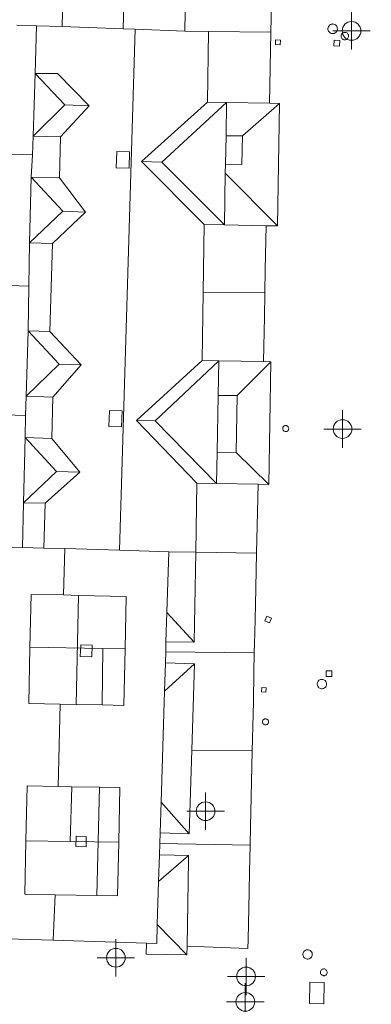
# Model space of a CAD drawing. Units: metres. Extents: x 442054 to 445517, y 4114724 to 4118301.
# Drawn here: x 444059 to 444078, y 4116276 to 4116328 of the extents above; entities that cross this region are included whole.
import ezdxf

# ---------------------------------------------------------------- set-up
doc = ezdxf.new("R2010")
doc.units = ezdxf.units.M
doc.header["$XCLIPFRAME"] = 2
doc.header["$PDMODE"] = 34
doc.header["$PDSIZE"] = 1
doc.layers.add('0-Ortofoto', color=7, linetype='Continuous')
doc.layers.add('CARTO', color=8, linetype='Continuous')
picture_1 = doc.add_image_def('image1.jp2', size_in_pixel=(28373, 22522))

# ---------------------------------------------------------------- blocks, each defined once
blk = doc.blocks.new('CARTO')
at = {"layer": 'CARTO', "color": 8, "linetype": 'Continuous', "lineweight": 0}
for points in [[(444068.13, 4116329.72, 0), (444068.09, 4116327.65, 0), (444069.36, 4116327.63, 0), (444069.3, 4116323.85, 0), (444070.32, 4116323.83, 0), (444072.61, 4116323.79, 0), (444073.15, 4116323.78, 0), (444073.04, 4116317.24, 0), (444072.43, 4116317.25, 0), (444070.21, 4116317.29, 0), (444069.13, 4116317.31, 0), (444069.07, 4116313.7, 0), (444069.01, 4116310.05, 0), (444069.9, 4116310.03, 0), (444072.29, 4116309.99, 0), (444072.69, 4116309.98, 0), (444072.58, 4116303.42, 0), (444072, 4116303.43, 0), (444069.79, 4116303.47, 0), (444068.73, 4116303.49, 0), (444068.67, 4116299.79, 0), (444068.59, 4116294.99, 0), (444067.08, 4116295.01, 0), (444067.07, 4116294.47, 0), (444067.05, 4116293.88, 0), (444068.6, 4116293.83, 0), (444068.46, 4116289.22, 0), (444068.32, 4116284.74, 0), (444066.77, 4116284.79, 0), (444066.75, 4116284.23, 0), (444066.73, 4116283.62, 0), (444068.28, 4116283.58, 0), (444068.28, 4116283.33, 0), (444068.21, 4116278.73, 0), (444068.2, 4116278.28, 0), (444066.03, 4116278.31, 0), (444066.04, 4116278.9, 0), (444061.06, 4116279.05, 0), (444055.5, 4116279.21, 0)], [(444056.07, 4116300.15, 0), (444059.42, 4116300.05, 0), (444059.47, 4116302.44, 0), (444059.56, 4116305.92, 0), (444059.59, 4116307.1, 0), (444059.62, 4116308.13, 0), (444059.72, 4116311.62, 0), (444059.76, 4116314.01, 0), (444059.79, 4116316.33, 0), (444059.89, 4116319.85, 0), (444059.95, 4116321.03, 0), (444060, 4116322.03, 0), (444060.1, 4116325.38, 0), (444060.17, 4116327.93, 0), (444059.13, 4116327.97, 0)], [(444061.54, 4116327.89, 0), (444061.6, 4116330.22, 0)], [(444072.76, 4116330.69, 0), (444072.69, 4116327.59, 0)], [(444064.86, 4116329.81, 0), (444064.79, 4116327.77, 0)], [(444060.17, 4116327.93, 0), (444061.54, 4116327.89, 0)], [(444064.79, 4116327.77, 0), (444061.54, 4116327.89, 0)], [(444065.44, 4116327.75, 0), (444064.6, 4116299.9, 0)], [(444065.44, 4116327.75, 0), (444064.79, 4116327.77, 0)], [(444068.09, 4116327.65, 0), (444065.44, 4116327.75, 0)], [(444069.36, 4116327.63, 0), (444072.69, 4116327.59, 0)], [(444072.69, 4116327.59, 0), (444072.61, 4116323.79, 0)], [(444075.98, 4116328.03, 0), (444076.03, 4116328.02, 0), (444076.08, 4116328.01, 0), (444076.13, 4116327.98, 0), (444076.17, 4116327.95, 0), (444076.2, 4116327.91, 0), (444076.22, 4116327.86, 0), (444076.23, 4116327.81, 0), (444076.24, 4116327.76, 0), (444076.23, 4116327.71, 0), (444076.21, 4116327.67, 0), (444076.19, 4116327.62, 0), (444076.15, 4116327.58, 0), (444076.11, 4116327.55, 0), (444076.07, 4116327.53, 0), (444076.02, 4116327.52, 0), (444075.97, 4116327.52, 0), (444075.92, 4116327.53, 0), (444075.87, 4116327.54, 0), (444075.83, 4116327.57, 0), (444075.79, 4116327.61, 0), (444075.76, 4116327.65, 0), (444075.74, 4116327.69, 0), (444075.73, 4116327.74, 0), (444075.73, 4116327.79, 0), (444075.74, 4116327.84, 0), (444075.76, 4116327.89, 0), (444075.79, 4116327.93, 0), (444075.82, 4116327.97, 0), (444075.87, 4116328, 0), (444075.91, 4116328.02, 0), (444075.96, 4116328.02, 0), (444075.98, 4116328.03, 0)], [(444076.63, 4116327.58, 0), (444076.67, 4116327.58, 0), (444076.71, 4116327.57, 0), (444076.75, 4116327.55, 0), (444076.78, 4116327.52, 0), (444076.8, 4116327.49, 0), (444076.82, 4116327.46, 0), (444076.83, 4116327.42, 0), (444076.83, 4116327.38, 0), (444076.83, 4116327.34, 0), (444076.81, 4116327.3, 0), (444076.79, 4116327.27, 0), (444076.77, 4116327.24, 0), (444076.74, 4116327.21, 0), (444076.7, 4116327.2, 0), (444076.66, 4116327.19, 0), (444076.62, 4116327.18, 0), (444076.58, 4116327.19, 0), (444076.54, 4116327.2, 0), (444076.51, 4116327.23, 0), (444076.48, 4116327.25, 0), (444076.46, 4116327.29, 0), (444076.44, 4116327.32, 0), (444076.43, 4116327.36, 0), (444076.43, 4116327.4, 0), (444076.44, 4116327.44, 0), (444076.46, 4116327.48, 0), (444076.48, 4116327.51, 0), (444076.51, 4116327.54, 0), (444076.54, 4116327.56, 0), (444076.58, 4116327.58, 0), (444076.62, 4116327.58, 0), (444076.63, 4116327.58, 0)], [(444072.94, 4116327.19, 0), (444072.93, 4116326.93, 0), (444073.18, 4116326.92, 0), (444073.19, 4116327.17, 0), (444072.94, 4116327.19, 0)], [(444076.06, 4116327.16, 0), (444076.05, 4116326.86, 0), (444076.35, 4116326.84, 0), (444076.37, 4116327.15, 0), (444076.06, 4116327.16, 0)], [(444062.98, 4116323.65, 0), (444061.3, 4116325.38, 0), (444060.1, 4116325.38, 0), (444061.69, 4116323.71, 0)], [(444061.69, 4116323.71, 0), (444060, 4116322.03, 0)], [(444061.46, 4116321.99, 0), (444062.98, 4116323.65, 0)], [(444061.69, 4116323.71, 0), (444062.98, 4116323.65, 0)], [(444069.3, 4116323.85, 0), (444065.78, 4116320.68, 0)], [(444066.86, 4116320.64, 0), (444070.32, 4116323.83, 0)], [(444070.32, 4116323.83, 0), (444070.29, 4116322.06, 0)], [(444073.15, 4116323.78, 0), (444071.17, 4116322.05, 0)], [(444061.46, 4116321.99, 0), (444060, 4116322.03, 0)], [(444061.4, 4116319.8, 0), (444061.46, 4116321.99, 0)], [(444070.29, 4116322.06, 0), (444070.26, 4116320.54, 0)], [(444071.17, 4116322.05, 0), (444070.29, 4116322.06, 0)], [(444071.17, 4116322.05, 0), (444071.14, 4116320.52, 0)], [(444059.95, 4116321.03, 0), (444052.26, 4116321.28, 0)], [(444064.43, 4116320.35, 0), (444064.46, 4116321.21, 0), (444065.14, 4116321.19, 0), (444065.11, 4116320.33, 0), (444064.43, 4116320.35, 0)], [(444066.86, 4116320.64, 0), (444065.78, 4116320.68, 0)], [(444065.78, 4116320.68, 0), (444069.13, 4116317.31, 0)], [(444070.21, 4116317.29, 0), (444066.86, 4116320.64, 0)], [(444070.26, 4116320.54, 0), (444070.25, 4116320.05, 0)], [(444070.26, 4116320.54, 0), (444071.14, 4116320.52, 0)], [(444059.89, 4116319.85, 0), (444061.58, 4116318.02, 0)], [(444059.89, 4116319.85, 0), (444061.4, 4116319.8, 0)], [(444062.78, 4116317.97, 0), (444061.4, 4116319.8, 0)], [(444070.25, 4116320.05, 0), (444070.21, 4116317.29, 0)], [(444070.25, 4116320.05, 0), (444073.04, 4116317.24, 0)], [(444061.58, 4116318.02, 0), (444059.79, 4116316.33, 0)], [(444061.02, 4116316.3, 0), (444062.78, 4116317.97, 0)], [(444061.58, 4116318.02, 0), (444062.78, 4116317.97, 0)], [(444072.43, 4116317.25, 0), (444072.38, 4116314.91, 0)], [(444061.02, 4116316.3, 0), (444059.79, 4116316.33, 0)], [(444060.89, 4116311.59, 0), (444061.02, 4116316.3, 0)], [(444072.38, 4116314.91, 0), (444072.36, 4116313.66, 0)], [(444052.03, 4116314.29, 0), (444059.76, 4116314.01, 0)], [(444069.07, 4116313.7, 0), (444072.36, 4116313.66, 0)], [(444072.36, 4116313.66, 0), (444072.34, 4116312.37, 0)], [(444072.34, 4116312.37, 0), (444072.29, 4116309.99, 0)], [(444059.72, 4116311.62, 0), (444061.39, 4116309.84, 0)], [(444059.72, 4116311.62, 0), (444060.89, 4116311.59, 0)], [(444062.56, 4116309.81, 0), (444060.89, 4116311.59, 0)], [(444061.39, 4116309.84, 0), (444059.62, 4116308.13, 0)], [(444061.05, 4116308.09, 0), (444062.56, 4116309.81, 0)], [(444061.39, 4116309.84, 0), (444062.56, 4116309.81, 0)], [(444069.01, 4116310.05, 0), (444065.51, 4116306.84, 0)], [(444066.51, 4116306.82, 0), (444069.9, 4116310.03, 0)], [(444069.9, 4116310.03, 0), (444069.87, 4116308.18, 0)], [(444070.89, 4116308.17, 0), (444072.69, 4116309.98, 0)], [(444061.05, 4116308.09, 0), (444059.62, 4116308.13, 0)], [(444060.99, 4116305.88, 0), (444061.05, 4116308.09, 0)], [(444069.87, 4116308.18, 0), (444069.82, 4116305.14, 0)], [(444069.87, 4116308.18, 0), (444070.89, 4116308.17, 0)], [(444070.84, 4116305.12, 0), (444070.89, 4116308.17, 0)], [(444051.8, 4116307.35, 0), (444059.59, 4116307.1, 0)], [(444064.03, 4116306.51, 0), (444064.06, 4116307.37, 0), (444064.74, 4116307.35, 0), (444064.71, 4116306.49, 0), (444064.03, 4116306.51, 0)], [(444066.51, 4116306.82, 0), (444065.51, 4116306.84, 0)], [(444065.51, 4116306.84, 0), (444068.73, 4116303.49, 0)], [(444069.79, 4116303.47, 0), (444066.51, 4116306.82, 0)], [(444073.48, 4116306.56, 0), (444073.51, 4116306.56, 0), (444073.54, 4116306.55, 0), (444073.57, 4116306.54, 0), (444073.59, 4116306.52, 0), (444073.61, 4116306.49, 0), (444073.63, 4116306.46, 0), (444073.64, 4116306.43, 0), (444073.64, 4116306.4, 0), (444073.63, 4116306.37, 0), (444073.62, 4116306.34, 0), (444073.61, 4116306.31, 0), (444073.59, 4116306.28, 0), (444073.56, 4116306.27, 0), (444073.53, 4116306.25, 0), (444073.5, 4116306.24, 0), (444073.47, 4116306.24, 0), (444073.44, 4116306.25, 0), (444073.4, 4116306.26, 0), (444073.38, 4116306.28, 0), (444073.35, 4116306.3, 0), (444073.34, 4116306.32, 0), (444073.32, 4116306.35, 0), (444073.32, 4116306.39, 0), (444073.32, 4116306.42, 0), (444073.32, 4116306.45, 0), (444073.33, 4116306.48, 0), (444073.35, 4116306.51, 0), (444073.38, 4116306.53, 0), (444073.4, 4116306.55, 0), (444073.43, 4116306.56, 0), (444073.46, 4116306.56, 0), (444073.48, 4116306.56, 0)], [(444059.56, 4116305.92, 0), (444061.24, 4116304.11, 0)], [(444059.56, 4116305.92, 0), (444060.99, 4116305.88, 0)], [(444062.49, 4116304.08, 0), (444060.99, 4116305.88, 0)], [(444069.82, 4116305.14, 0), (444069.79, 4116303.47, 0)], [(444070.84, 4116305.12, 0), (444069.82, 4116305.14, 0)], [(444072.58, 4116303.42, 0), (444070.84, 4116305.12, 0)], [(444061.24, 4116304.11, 0), (444059.47, 4116302.44, 0)], [(444060.63, 4116302.41, 0), (444062.49, 4116304.08, 0)], [(444061.24, 4116304.11, 0), (444062.49, 4116304.08, 0)], [(444072, 4116303.43, 0), (444071.95, 4116301.21, 0)], [(444060.63, 4116302.41, 0), (444059.47, 4116302.44, 0)], [(444060.57, 4116300.02, 0), (444060.63, 4116302.41, 0)], [(444068.67, 4116299.79, 0), (444071.92, 4116299.75, 0), (444071.95, 4116301.21, 0)], [(444059.42, 4116300.05, 0), (444060.57, 4116300.02, 0)], [(444061.69, 4116299.99, 0), (444060.57, 4116300.02, 0)], [(444061.61, 4116297.51, 0), (444061.69, 4116299.99, 0)], [(444064.6, 4116299.9, 0), (444061.69, 4116299.99, 0)], [(444067.23, 4116299.82, 0), (444064.6, 4116299.9, 0)], [(444067.23, 4116299.82, 0), (444067.13, 4116296.57, 0)], [(444068.67, 4116299.79, 0), (444067.23, 4116299.82, 0)], [(444071.92, 4116299.75, 0), (444071.86, 4116296.98, 0)], [(444059.88, 4116297.54, 0), (444059.82, 4116294.72, 0)], [(444061.61, 4116297.51, 0), (444059.88, 4116297.54, 0)], [(444062.42, 4116297.49, 0), (444061.61, 4116297.51, 0)], [(444062.28, 4116291.66, 0), (444062.42, 4116297.49, 0)], [(444064.9, 4116294.63, 0), (444064.96, 4116297.43, 0), (444062.42, 4116297.49, 0)], [(444067.13, 4116296.57, 0), (444067.08, 4116295.01, 0)], [(444068.59, 4116294.99, 0), (444067.13, 4116296.57, 0)], [(444071.86, 4116296.98, 0), (444071.82, 4116295.48, 0)], [(444072.47, 4116296.38, 0), (444072.36, 4116296.12, 0), (444072.61, 4116296.02, 0), (444072.72, 4116296.27, 0), (444072.47, 4116296.38, 0)], [(444071.82, 4116295.48, 0), (444071.8, 4116294.41, 0)], [(444059.82, 4116294.72, 0), (444059.76, 4116291.71, 0), (444061.43, 4116291.68, 0)], [(444059.82, 4116294.72, 0), (444063.72, 4116294.65, 0)], [(444062.53, 4116294.85, 0), (444062.51, 4116294.23, 0), (444063.13, 4116294.21, 0), (444063.15, 4116294.83, 0), (444062.53, 4116294.85, 0)], [(444063.72, 4116294.65, 0), (444063.68, 4116291.63, 0)], [(444063.68, 4116291.63, 0), (444064.84, 4116291.61, 0), (444064.9, 4116294.63, 0)], [(444063.72, 4116294.65, 0), (444064.9, 4116294.63, 0)], [(444067.07, 4116294.47, 0), (444071.8, 4116294.41, 0)], [(444071.8, 4116294.41, 0), (444071.78, 4116293.36, 0)], [(444067.05, 4116293.88, 0), (444067, 4116292.36, 0)], [(444068.6, 4116293.83, 0), (444067, 4116292.36, 0)], [(444071.78, 4116293.36, 0), (444071.75, 4116291.79, 0)], [(444075.63, 4116293.45, 0), (444075.64, 4116293.15, 0), (444075.94, 4116293.15, 0), (444075.94, 4116293.45, 0), (444075.63, 4116293.45, 0)], [(444075.41, 4116293, 0), (444075.46, 4116293, 0), (444075.51, 4116292.98, 0), (444075.55, 4116292.96, 0), (444075.59, 4116292.93, 0), (444075.62, 4116292.89, 0), (444075.64, 4116292.84, 0), (444075.65, 4116292.79, 0), (444075.66, 4116292.74, 0), (444075.65, 4116292.69, 0), (444075.64, 4116292.65, 0), (444075.61, 4116292.6, 0), (444075.58, 4116292.57, 0), (444075.54, 4116292.54, 0), (444075.49, 4116292.51, 0), (444075.44, 4116292.5, 0), (444075.39, 4116292.5, 0), (444075.34, 4116292.51, 0), (444075.3, 4116292.53, 0), (444075.25, 4116292.55, 0), (444075.22, 4116292.59, 0), (444075.19, 4116292.63, 0), (444075.17, 4116292.67, 0), (444075.16, 4116292.72, 0), (444075.16, 4116292.77, 0), (444075.17, 4116292.82, 0), (444075.19, 4116292.87, 0), (444075.21, 4116292.91, 0), (444075.25, 4116292.95, 0), (444075.29, 4116292.97, 0), (444075.34, 4116292.99, 0), (444075.39, 4116293, 0), (444075.41, 4116293, 0)], [(444067, 4116292.36, 0), (444066.82, 4116286.43, 0)], [(444072.2, 4116292.57, 0), (444072.18, 4116292.33, 0), (444072.42, 4116292.31, 0), (444072.44, 4116292.55, 0), (444072.2, 4116292.57, 0)], [(444071.75, 4116291.79, 0), (444071.69, 4116289.18, 0)], [(444061.32, 4116287.28, 0), (444061.43, 4116291.68, 0)], [(444061.43, 4116291.68, 0), (444062.28, 4116291.66, 0)], [(444062.28, 4116291.66, 0), (444063.68, 4116291.63, 0)], [(444072.4, 4116290.89, 0), (444072.43, 4116290.89, 0), (444072.46, 4116290.88, 0), (444072.49, 4116290.86, 0), (444072.52, 4116290.84, 0), (444072.54, 4116290.82, 0), (444072.55, 4116290.79, 0), (444072.56, 4116290.76, 0), (444072.56, 4116290.73, 0), (444072.56, 4116290.69, 0), (444072.55, 4116290.66, 0), (444072.53, 4116290.64, 0), (444072.51, 4116290.61, 0), (444072.48, 4116290.59, 0), (444072.45, 4116290.58, 0), (444072.42, 4116290.57, 0), (444072.39, 4116290.57, 0), (444072.36, 4116290.57, 0), (444072.33, 4116290.59, 0), (444072.3, 4116290.6, 0), (444072.28, 4116290.62, 0), (444072.26, 4116290.65, 0), (444072.24, 4116290.68, 0), (444072.24, 4116290.71, 0), (444072.24, 4116290.75, 0), (444072.24, 4116290.78, 0), (444072.26, 4116290.81, 0), (444072.27, 4116290.83, 0), (444072.3, 4116290.86, 0), (444072.32, 4116290.87, 0), (444072.35, 4116290.89, 0), (444072.39, 4116290.89, 0), (444072.4, 4116290.89, 0)], [(444068.46, 4116289.22, 0), (444071.69, 4116289.18, 0)], [(444071.69, 4116289.18, 0), (444071.64, 4116286.7, 0)], [(444059.61, 4116284.36, 0), (444059.67, 4116287.31, 0), (444061.32, 4116287.28, 0)], [(444061.32, 4116287.28, 0), (444062.05, 4116287.26, 0)], [(444061.96, 4116284.33, 0), (444062.05, 4116287.26, 0)], [(444062.05, 4116287.26, 0), (444063.54, 4116287.23, 0)], [(444063.54, 4116287.23, 0), (444063.4, 4116281.44, 0)], [(444063.54, 4116287.23, 0), (444064.62, 4116287.21, 0), (444064.56, 4116284.29, 0)], [(444071.64, 4116286.7, 0), (444071.6, 4116285.16, 0)], [(444066.82, 4116286.43, 0), (444066.77, 4116284.79, 0)], [(444068.32, 4116284.74, 0), (444066.82, 4116286.43, 0)], [(444071.6, 4116285.16, 0), (444071.58, 4116284.13, 0)], [(444062.28, 4116284.61, 0), (444062.27, 4116284.06, 0), (444062.82, 4116284.05, 0), (444062.83, 4116284.6, 0), (444062.28, 4116284.61, 0)], [(444059.55, 4116281.52, 0), (444059.61, 4116284.36, 0)], [(444061.96, 4116284.33, 0), (444059.61, 4116284.36, 0)], [(444064.56, 4116284.29, 0), (444061.96, 4116284.33, 0)], [(444064.56, 4116284.29, 0), (444064.5, 4116281.42, 0), (444063.4, 4116281.44, 0)], [(444066.75, 4116284.23, 0), (444071.58, 4116284.13, 0)], [(444071.58, 4116284.13, 0), (444071.55, 4116282.72, 0)], [(444066.73, 4116283.62, 0), (444066.69, 4116282.19, 0)], [(444068.28, 4116283.58, 0), (444066.69, 4116282.19, 0)], [(444071.55, 4116282.72, 0), (444071.53, 4116281.64, 0)], [(444066.69, 4116282.19, 0), (444066.62, 4116279.89, 0)], [(444061.16, 4116281.49, 0), (444059.55, 4116281.52, 0)], [(444061.16, 4116281.49, 0), (444061.06, 4116279.05, 0)], [(444063.4, 4116281.44, 0), (444061.16, 4116281.49, 0)], [(444071.53, 4116281.64, 0), (444071.47, 4116279.1, 0)], [(444066.62, 4116279.89, 0), (444066.59, 4116278.88, 0), (444066.04, 4116278.9, 0)], [(444066.62, 4116279.89, 0), (444068.2, 4116278.28, 0)], [(444071.47, 4116279.1, 0), (444071.46, 4116278.62, 0), (444068.21, 4116278.73, 0)], [(444074.64, 4116278.55, 0), (444074.69, 4116278.54, 0), (444074.74, 4116278.53, 0), (444074.79, 4116278.51, 0), (444074.82, 4116278.47, 0), (444074.85, 4116278.43, 0), (444074.88, 4116278.39, 0), (444074.89, 4116278.34, 0), (444074.89, 4116278.29, 0), (444074.89, 4116278.24, 0), (444074.87, 4116278.19, 0), (444074.85, 4116278.15, 0), (444074.81, 4116278.11, 0), (444074.77, 4116278.08, 0), (444074.73, 4116278.06, 0), (444074.68, 4116278.05, 0), (444074.63, 4116278.05, 0), (444074.58, 4116278.06, 0), (444074.53, 4116278.07, 0), (444074.49, 4116278.1, 0), (444074.45, 4116278.13, 0), (444074.42, 4116278.18, 0), (444074.4, 4116278.22, 0), (444074.39, 4116278.27, 0), (444074.39, 4116278.32, 0), (444074.4, 4116278.37, 0), (444074.42, 4116278.42, 0), (444074.45, 4116278.46, 0), (444074.48, 4116278.49, 0), (444074.53, 4116278.52, 0), (444074.57, 4116278.54, 0), (444074.62, 4116278.55, 0), (444074.64, 4116278.55, 0)], [(444075.51, 4116277.52, 0), (444075.55, 4116277.52, 0), (444075.58, 4116277.5, 0), (444075.61, 4116277.49, 0), (444075.64, 4116277.46, 0), (444075.66, 4116277.44, 0), (444075.68, 4116277.4, 0), (444075.69, 4116277.37, 0), (444075.69, 4116277.33, 0), (444075.69, 4116277.3, 0), (444075.68, 4116277.26, 0), (444075.66, 4116277.23, 0), (444075.63, 4116277.21, 0), (444075.61, 4116277.19, 0), (444075.57, 4116277.17, 0), (444075.54, 4116277.16, 0), (444075.5, 4116277.16, 0), (444075.47, 4116277.17, 0), (444075.43, 4116277.18, 0), (444075.4, 4116277.2, 0), (444075.38, 4116277.22, 0), (444075.36, 4116277.25, 0), (444075.34, 4116277.28, 0), (444075.34, 4116277.32, 0), (444075.33, 4116277.36, 0), (444075.34, 4116277.39, 0), (444075.36, 4116277.42, 0), (444075.37, 4116277.45, 0), (444075.4, 4116277.48, 0), (444075.43, 4116277.5, 0), (444075.46, 4116277.51, 0), (444075.5, 4116277.52, 0), (444075.51, 4116277.52, 0)], [(444075.53, 4116276.8, 0), (444075.51, 4116275.66, 0), (444074.74, 4116275.67, 0), (444074.76, 4116276.82, 0), (444075.53, 4116276.8, 0)]]:
    blk.add_polyline3d(points, dxfattribs=at)
for p in [(444076.99, 4116327.66), (444076.51, 4116306.38), (444069.2, 4116285.95), (444064.41, 4116278.12), (444071.36, 4116277.12), (444071.32, 4116275.76)]:
    blk.add_point(p, dxfattribs=at)
blk = doc.blocks.new('PLANTA_PARQUE')
at = {"layer": 'CARTO'}
blk.add_blockref('CARTO', (0, 0), dxfattribs=at)

msp = doc.modelspace()

# ---------------------------------------------------------------- block references
msp.add_blockref('PLANTA_PARQUE', (0, 0))

# ---------------------------------------------------------------- referenced raster images: frames only (the image files are external)
at = {"layer": '0-Ortofoto'}
image = msp.add_image(picture_1, insert=(438910, 4113408), size_in_units=(7093.25, 5630.5), dxfattribs=dict(at, fade=60))
image.set_boundary_path([(16044.5256, 7522.038), (21727.005, 12606.671)])

doc.saveas('drawing.dxf')
